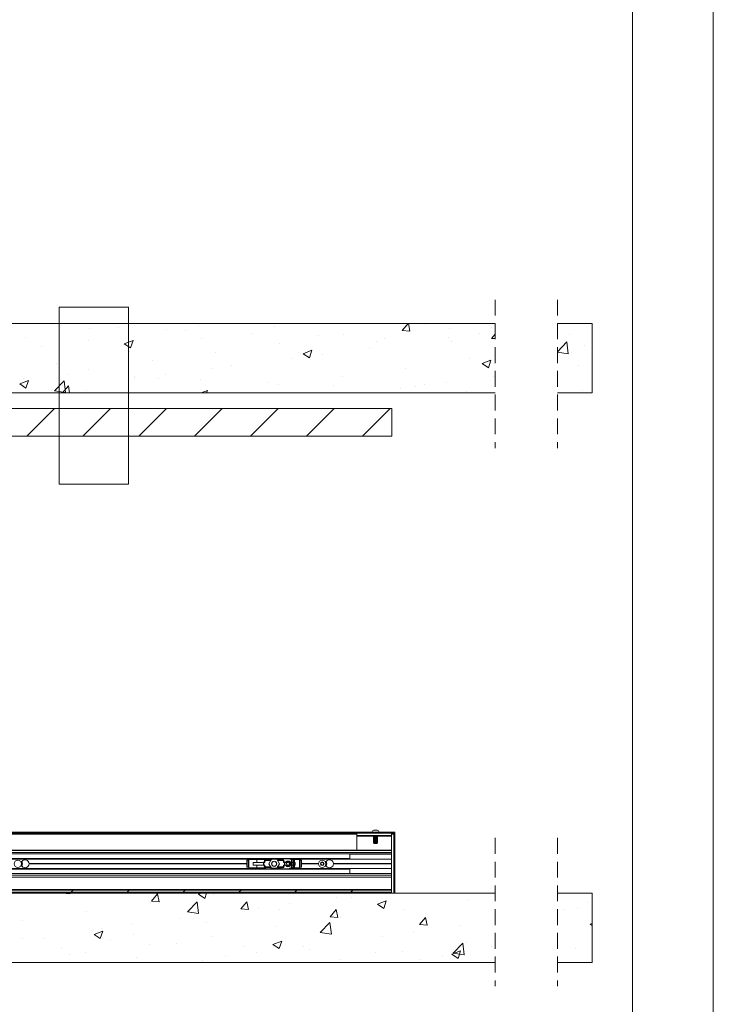
# Paper-space layout 'Sheet2' of a CAD drawing. Units: millimetres. Extents: x 0 to 420, y 0 to 297.
# Drawn here: x 364 to 420, y 65 to 144 of the extents above; entities that cross this region are included whole.
import ezdxf

# ---------------------------------------------------------------- set-up
doc = ezdxf.new("R2010")
doc.units = ezdxf.units.MM
doc.linetypes.add('HIDDEN', pattern=[1.905, 1.27, -0.635])

# ---------------------------------------------------------------- blocks, each defined once
blk = doc.blocks.new('SW_HATCH_3')
at = {"color": 0, "linetype": 'Continuous', "lineweight": 18}
for p, q in [((-40.556, 2.169), (-40.556, 2.169)), ((-37.546, 1.905), (-37.546, 1.905)), ((-35.218, 1.943), (-35.218, 1.943)), ((-31.359, 1.762), (-31.359, 1.762)), ((-29.879, 1.718), (-29.879, 1.718)), ((-28.856, 2.091), (-28.856, 2.091)), ((-22.73, 2.058), (-22.73, 2.058)), ((-12.458, 1.706), (-11.995, 2.258)), ((-12.458, 1.706), (-11.86, 1.654)), ((-12.103, 2.014), (-12.103, 2.014)), ((-11.86, 1.654), (-11.972, 2.258)), ((-10.635, 2.159), (-10.635, 2.159)), ((-8.671, 1.865), (-8.671, 1.865)), ((-5.297, 1.933), (-5.297, 1.933)), ((1.816, 2.233), (1.816, 2.233)), ((-42.74, 1.155), (-42.74, 1.155)), ((-37.675, 0.93), (-37.675, 0.93)), ((-34.784, 0.649), (-34.083, 0.917)), ((-34.286, 0.313), (-34.083, 0.917)), ((-28.562, 1.057), (-28.562, 1.057)), ((-24.541, 1.492), (-24.541, 1.492)), ((-19.203, 1.267), (-19.203, 1.267)), ((-17.154, 1.374), (-17.154, 1.374)), ((-14.502, 0.864), (-14.502, 0.864)), ((-13.865, 1.041), (-13.865, 1.041)), ((-8.778, 1.137), (-8.778, 1.137)), ((-8.526, 0.816), (-8.526, 0.816)), ((-6.274, 1.467), (-6.274, 1.467)), ((0.977, 1.368), (0.977, 1.368)), ((-41.462, 0.432), (-41.462, 0.432)), ((-34.784, 0.649), (-34.286, 0.313)), ((-34.394, 0.056), (-34.394, 0.056)), ((-22.289, 0.67), (-22.289, 0.67)), ((-20.412, -0.152), (-19.712, 0.117)), ((-19.915, -0.488), (-19.712, 0.117)), ((-15.093, 0.305), (-15.093, 0.305)), ((0, 0), (0.758, 0.79)), ((0.868, -0.16), (0.758, 0.789)), ((2.137, 0.512), (2.137, 0.512)), ((-32.533, -0.72), (-32.533, -0.72)), ((-27.482, -0.08), (-27.482, -0.08)), ((-21.384, -0.523), (-21.384, -0.523)), ((-20.412, -0.152), (-19.915, -0.488)), ((-20.334, -0.137), (-20.334, -0.137)), ((-18.881, -0.193), (-18.881, -0.193)), ((-7.031, -0.565), (-7.031, -0.565)), ((-5.544, -1.289), (-5.341, -0.684)), ((0, -0.026), (0.868, -0.16)), ((1.16, -0.086), (1.16, -0.086)), ((-40.226, -0.945), (-40.226, -0.945)), ((-37.668, -1.424), (-37.668, -1.424)), ((-27.699, -1.354), (-27.699, -1.354)), ((-26.166, -1.138), (-26.166, -1.138)), ((-12.225, -1.315), (-12.225, -1.315)), ((1.695, -1.096), (1.695, -1.096)), ((-43.186, -2.577), (-42.486, -2.308)), ((-42.862, -2.174), (-42.862, -2.174)), ((-42.688, -2.912), (-42.486, -2.308)), ((-40.391, -3.143), (-39.612, -2.331)), ((-39.502, -3.281), (-39.612, -2.331)), ((-39.316, -1.796), (-39.316, -1.796)), ((-33.99, -2.182), (-33.99, -2.182)), ((-33.977, -2.022), (-33.977, -2.022)), ((-31.998, -2.139), (-31.998, -2.139)), ((-31.487, -1.853), (-31.487, -1.853)), ((-28.639, -2.247), (-28.639, -2.247)), ((-17.276, -1.955), (-17.276, -1.955)), ((-5.118, -1.979), (-5.118, -1.979)), ((-43.186, -2.577), (-42.688, -2.912)), ((-40.391, -3.143), (-39.502, -3.281)), ((-40.306, -3.014), (-40.306, -3.014)), ((-39.754, -3.298), (-39.279, -2.731)), ((-39.174, -3.298), (-39.279, -2.731)), ((-37.83, -3.14), (-37.83, -3.14)), ((-28.606, -3.298), (-28.114, -3.109)), ((-28.178, -3.298), (-28.114, -3.109)), ((-23.301, -2.473), (-23.301, -2.473)), ((-22.41, -2.659), (-22.41, -2.659)), ((-17.963, -2.699), (-17.963, -2.699)), ((-12.624, -2.924), (-12.624, -2.924)), ((-11.408, -2.807), (-11.408, -2.807)), ((-10.683, -2.636), (-10.683, -2.636)), ((-8.905, -2.478), (-8.905, -2.478)), ((-7.286, -3.15), (-7.286, -3.15)), ((2.01, -3.102), (2.01, -3.102)), ((-40.382, -4.548), (-42.604, -6.77)), ((-35.892, -4.548), (-38.114, -6.77)), ((-31.402, -4.548), (-33.624, -6.77)), ((-26.912, -4.548), (-29.134, -6.77)), ((-22.422, -4.548), (-24.644, -6.77)), ((-17.931, -4.548), (-20.154, -6.77)), ((-13.441, -4.548), (-15.663, -6.77))]:
    blk.add_line(p, q, dxfattribs=at)
at = {"color": 0, "linetype": 'Continuous', "lineweight": 18, "flags": 128}
for points in [[(-5, 1.053), (-5.285, 1.078), (-5, 1.418)], [(-5.544, -1.289), (-6.041, -0.953), (-5.341, -0.684)]]:
    blk.add_lwpolyline(points, dxfattribs=at)
blk = doc.blocks.new('SW_HATCH_4')
at = {"color": 0, "linetype": 'Continuous', "lineweight": 18}
for p, q in [((-43.756, 7.469), (-43.839, 7.386)), ((-41.511, 7.469), (-41.594, 7.386)), ((-39.266, 7.469), (-39.349, 7.386)), ((-37.021, 7.469), (-37.104, 7.386)), ((-34.776, 7.469), (-34.859, 7.386)), ((-32.531, 7.469), (-32.614, 7.386)), ((-30.286, 7.469), (-30.369, 7.386)), ((-28.041, 7.469), (-28.124, 7.386)), ((-25.796, 7.469), (-25.879, 7.386)), ((-23.551, 7.469), (-23.634, 7.386)), ((-21.305, 7.469), (-21.389, 7.386)), ((-19.06, 7.469), (-19.144, 7.386)), ((-16.815, 7.469), (-16.899, 7.386)), ((-15.833, 6.206), (-15.917, 6.123)), ((-25.717, 5.303), (-25.762, 5.257)), ((-15.833, 3.961), (-15.917, 3.878)), ((-42.539, 2.572), (-42.532, 2.58)), ((-42.539, 2.572), (-41.941, 2.52)), ((-41.993, 2.664), (-41.91, 2.58)), ((-41.941, 2.52), (-41.952, 2.58)), ((-41.66, 2.83), (-41.826, 2.664)), ((-37.503, 2.664), (-37.42, 2.58)), ((-37.17, 2.83), (-37.336, 2.664)), ((-35.366, 1.945), (-34.884, 2.519)), ((-34.768, 1.892), (-34.884, 2.519)), ((-33.013, 2.664), (-32.93, 2.58)), ((-32.68, 2.83), (-32.846, 2.664)), ((-31.592, 2.5), (-31.384, 2.58)), ((-31.592, 2.5), (-31.095, 2.165)), ((-31.095, 2.165), (-30.955, 2.58)), ((-30.382, 2.469), (-30.382, 2.469)), ((-28.523, 2.664), (-28.439, 2.58)), ((-28.189, 2.83), (-28.356, 2.664)), ((-24.033, 2.664), (-23.949, 2.58)), ((-23.699, 2.83), (-23.866, 2.664)), ((-19.542, 2.664), (-19.459, 2.58)), ((-19.209, 2.83), (-19.376, 2.664)), ((-35.433, 1.829), (-35.433, 1.829)), ((-35.366, 1.945), (-34.768, 1.892)), ((-32.496, 1.08), (-31.717, 1.892)), ((-31.607, 0.942), (-31.717, 1.892)), ((-28.193, 1.317), (-27.711, 1.892)), ((-27.596, 1.265), (-27.711, 1.891)), ((-24.289, 1.741), (-24.289, 1.741)), ((-20.502, 2.239), (-20.502, 2.239)), ((-19.293, 2.241), (-19.293, 2.241)), ((-17.221, 1.7), (-16.521, 1.968)), ((-17.221, 1.7), (-16.724, 1.364)), ((-16.724, 1.364), (-16.521, 1.968)), ((-9.93, 1.984), (-9.93, 1.984)), ((-0.378, 1.826), (-0.378, 1.826)), ((-40.567, 1.125), (-40.567, 1.125)), ((-32.496, 1.08), (-31.607, 0.942)), ((-28.193, 1.317), (-27.596, 1.265)), ((-26.792, 1.411), (-26.792, 1.411)), ((-25.125, 1.24), (-25.125, 1.24)), ((-21.021, 0.69), (-20.539, 1.264)), ((-20.423, 0.637), (-20.539, 1.264)), ((-15.124, 1.234), (-15.124, 1.234)), ((-2.213, 1.28), (-2.213, 1.28)), ((-1.205, 1.453), (-1.205, 1.453)), ((-45.761, 0.375), (-45.761, 0.375)), ((-36.895, 0.081), (-36.895, 0.081)), ((-33.108, 0.58), (-33.108, 0.58)), ((-30.957, 0.239), (-30.957, 0.239)), ((-21.824, -0.575), (-21.045, 0.237)), ((-20.935, -0.713), (-21.045, 0.237)), ((-21.021, 0.69), (-20.423, 0.637)), ((-20.175, 0.594), (-20.175, 0.594)), ((-13.25, 0.01), (-13.366, 0.636)), ((-39.994, -0.725), (-39.294, -0.456)), ((-39.994, -0.725), (-39.497, -1.06)), ((-39.497, -1.06), (-39.294, -0.456)), ((-39.399, -0.249), (-39.399, -0.249)), ((-36.789, -0.762), (-36.789, -0.762)), ((-25.309, -0.11), (-25.309, -0.11)), ((-21.824, -0.575), (-20.935, -0.713)), ((-14.313, -0.544), (-14.313, -0.544)), ((-10.526, -0.045), (-10.526, -0.045)), ((-45.714, -1.08), (-45.714, -1.08)), ((-44.041, -1.028), (-44.041, -1.028)), ((-38.702, -1.254), (-38.702, -1.254)), ((-35.554, -1.5), (-35.554, -1.5)), ((-33.364, -1.479), (-33.364, -1.479)), ((-30.503, -0.86), (-30.503, -0.86)), ((-25.623, -1.526), (-24.923, -1.257)), ((-25.623, -1.526), (-25.126, -1.861)), ((-25.126, -1.861), (-24.923, -1.257)), ((-16.817, -0.873), (-16.817, -0.873)), ((-11.152, -2.23), (-10.373, -1.419)), ((-10.262, -2.368), (-10.373, -1.419)), ((-10.052, -1.345), (-10.052, -1.345)), ((-42.62, -1.763), (-42.62, -1.763)), ((-40.689, -2.204), (-40.689, -2.204)), ((-28.026, -1.705), (-28.026, -1.705)), ((-26.92, -2.203), (-26.92, -2.203)), ((-23.132, -1.705), (-23.132, -1.705)), ((-22.688, -1.931), (-22.688, -1.931)), ((-17.35, -2.156), (-17.35, -2.156)), ((-15.246, -2.095), (-15.246, -2.095)), ((-11.152, -2.23), (-10.262, -2.368)), ((-10.754, -2.662), (-10.552, -2.058)), ((-8.042, -1.723), (-8.042, -1.723)), ((-1.326, -1.876), (-1.326, -1.876)), ((-45.883, -2.954), (-45.883, -2.954)), ((-41.932, -2.372), (-41.932, -2.372)), ((-36.594, -2.597), (-36.594, -2.597)), ((-31.256, -2.823), (-31.256, -2.823)), ((-29.423, -2.533), (-29.423, -2.533)), ((-20.297, -2.735), (-20.297, -2.735)), ((-13.874, -2.724), (-13.874, -2.724)), ((-12.011, -2.382), (-12.011, -2.382))]:
    blk.add_line(p, q, dxfattribs=at)
at = {"color": 0, "linetype": 'Continuous', "lineweight": 18, "flags": 128}
for points in [[(-13.25, 0.01), (-13.848, 0.062), (-13.366, 0.637)], [(0, 0), (-0.145, 0.098), (0, 0.153)], [(-10.754, -2.662), (-11.252, -2.327), (-10.552, -2.058)]]:
    blk.add_lwpolyline(points, dxfattribs=at)

psp = doc.layouts.new('Sheet2')

# ---------------------------------------------------------------- linework, layer by layer
at = {"color": 7, "linetype": 'Continuous', "lineweight": 18}
for p, q in [((420, 296.997), (420, 0.001)), ((413.5, 291.997), (413.5, 5.001)), ((367.476, 121.311), (373.039, 121.311)), ((367.476, 121.311), (367.476, 107.112)), ((373.039, 121.311), (373.039, 107.112)), ((402.482, 119.985), (339.455, 119.985)), ((410.26, 119.985), (407.482, 119.985)), ((410.26, 114.43), (410.26, 119.985)), ((339.455, 114.43), (402.482, 114.43)), ((407.482, 114.43), (410.26, 114.43)), ((334.177, 113.18), (394.177, 113.18)), ((394.177, 110.958), (394.177, 113.18)), ((334.177, 110.958), (394.177, 110.958)), ((367.476, 107.112), (373.039, 107.112)), ((394.427, 79.156), (314.455, 79.156)), ((394.343, 79.073), (314.455, 79.073)), ((391.371, 79.073), (391.371, 78.906)), ((392.58, 79.177), (392.58, 79.156)), ((392.58, 79.177), (393.163, 79.177)), ((392.725, 79.339), (393.017, 79.339)), ((393.163, 79.156), (393.163, 79.177)), ((394.149, 79.073), (394.149, 78.906)), ((394.343, 79.073), (394.343, 74.267)), ((394.427, 74.267), (394.427, 79.156)), ((391.371, 78.906), (394.149, 78.906)), ((391.371, 78.906), (391.371, 78.851)), ((391.371, 77.712), (391.371, 78.851)), ((392.735, 78.904), (392.705, 78.882)), ((392.705, 78.882), (392.705, 78.854)), ((392.705, 78.882), (392.871, 78.882)), ((392.705, 78.854), (392.735, 78.833)), ((392.705, 78.854), (392.871, 78.854)), ((392.735, 78.833), (392.705, 78.811)), ((392.705, 78.811), (392.705, 78.784)), ((392.705, 78.811), (392.871, 78.811)), ((392.705, 78.784), (392.735, 78.762)), ((392.705, 78.784), (392.871, 78.784)), ((392.735, 78.762), (392.705, 78.741)), ((392.705, 78.741), (392.705, 78.713)), ((392.705, 78.741), (392.871, 78.741)), ((392.705, 78.713), (392.735, 78.691)), ((392.705, 78.713), (392.871, 78.713)), ((392.735, 78.691), (392.705, 78.67)), ((392.705, 78.67), (392.705, 78.642)), ((392.705, 78.67), (392.871, 78.67)), ((392.705, 78.642), (392.735, 78.621)), ((392.705, 78.642), (392.871, 78.642)), ((392.735, 78.621), (392.705, 78.599)), ((392.705, 78.599), (392.705, 78.572)), ((392.705, 78.599), (392.871, 78.599)), ((392.705, 78.572), (392.735, 78.55)), ((392.705, 78.572), (392.871, 78.572)), ((392.735, 78.55), (392.705, 78.528)), ((392.705, 78.528), (392.705, 78.501)), ((392.705, 78.528), (392.871, 78.528)), ((392.705, 78.501), (392.735, 78.479)), ((392.705, 78.501), (392.871, 78.501)), ((392.735, 78.479), (392.705, 78.458)), ((392.705, 78.458), (392.705, 78.43)), ((392.705, 78.458), (392.871, 78.458)), ((392.705, 78.43), (392.735, 78.409)), ((392.705, 78.43), (392.871, 78.43)), ((392.735, 78.409), (392.705, 78.387)), ((392.705, 78.387), (392.705, 78.359)), ((392.705, 78.387), (392.871, 78.387)), ((392.705, 78.359), (392.735, 78.338)), ((392.705, 78.359), (392.871, 78.359)), ((392.735, 78.338), (392.705, 78.316)), ((392.705, 78.316), (392.705, 78.298)), ((392.705, 78.316), (392.871, 78.316)), ((392.705, 78.298), (392.735, 78.267)), ((392.705, 78.298), (393.038, 78.298)), ((392.732, 78.906), (392.735, 78.904)), ((392.735, 78.904), (392.871, 78.904)), ((392.735, 78.833), (392.871, 78.833)), ((392.735, 78.762), (392.871, 78.762)), ((392.735, 78.691), (392.871, 78.691)), ((392.735, 78.621), (392.871, 78.621)), ((392.735, 78.55), (392.871, 78.55)), ((392.735, 78.479), (392.871, 78.479)), ((392.735, 78.409), (392.871, 78.409)), ((392.735, 78.338), (392.871, 78.338)), ((392.735, 78.267), (393.007, 78.267)), ((392.871, 78.904), (393.007, 78.904)), ((392.871, 78.882), (393.038, 78.882)), ((392.871, 78.854), (393.038, 78.854)), ((392.871, 78.833), (393.007, 78.833)), ((392.871, 78.811), (393.038, 78.811)), ((392.871, 78.784), (393.038, 78.784)), ((392.871, 78.762), (393.007, 78.762)), ((392.871, 78.741), (393.038, 78.741)), ((392.871, 78.713), (393.038, 78.713)), ((392.871, 78.691), (393.007, 78.691)), ((392.871, 78.67), (393.038, 78.67)), ((392.871, 78.642), (393.038, 78.642)), ((392.871, 78.621), (393.007, 78.621)), ((392.871, 78.599), (393.038, 78.599)), ((392.871, 78.572), (393.038, 78.572)), ((392.871, 78.55), (393.007, 78.55)), ((392.871, 78.528), (393.038, 78.528)), ((392.871, 78.501), (393.038, 78.501)), ((392.871, 78.479), (393.007, 78.479)), ((392.871, 78.458), (393.038, 78.458)), ((392.871, 78.43), (393.038, 78.43)), ((392.871, 78.409), (393.007, 78.409)), ((392.871, 78.387), (393.038, 78.387)), ((392.871, 78.359), (393.038, 78.359)), ((392.871, 78.338), (393.007, 78.338)), ((392.871, 78.316), (393.038, 78.316)), ((393.007, 78.904), (393.011, 78.906)), ((393.038, 78.882), (393.007, 78.904)), ((393.007, 78.833), (393.038, 78.854)), ((393.038, 78.811), (393.007, 78.833)), ((393.007, 78.762), (393.038, 78.784)), ((393.038, 78.741), (393.007, 78.762)), ((393.007, 78.691), (393.038, 78.713)), ((393.038, 78.67), (393.007, 78.691)), ((393.007, 78.621), (393.038, 78.642)), ((393.038, 78.599), (393.007, 78.621)), ((393.007, 78.55), (393.038, 78.572)), ((393.038, 78.528), (393.007, 78.55)), ((393.007, 78.479), (393.038, 78.501)), ((393.038, 78.458), (393.007, 78.479)), ((393.007, 78.409), (393.038, 78.43)), ((393.038, 78.387), (393.007, 78.409)), ((393.007, 78.338), (393.038, 78.359)), ((393.038, 78.316), (393.007, 78.338)), ((393.007, 78.267), (393.038, 78.298)), ((393.038, 78.854), (393.038, 78.882)), ((393.038, 78.784), (393.038, 78.811)), ((393.038, 78.713), (393.038, 78.741)), ((393.038, 78.642), (393.038, 78.67)), ((393.038, 78.572), (393.038, 78.599)), ((393.038, 78.501), (393.038, 78.528)), ((393.038, 78.43), (393.038, 78.458)), ((393.038, 78.359), (393.038, 78.387)), ((393.038, 78.298), (393.038, 78.316)), ((394.149, 78.851), (394.149, 78.906)), ((394.149, 78.851), (394.149, 77.712)), ((314.455, 77.712), (394.149, 77.712)), ((394.149, 77.691), (314.455, 77.691)), ((314.455, 77.545), (394.149, 77.545)), ((394.149, 77.712), (394.149, 77.691)), ((394.149, 77.545), (394.149, 77.691)), ((394.149, 77.414), (394.149, 77.545)), ((314.455, 77.414), (394.149, 77.414)), ((314.455, 77.059), (390.816, 77.059)), ((390.816, 77.031), (314.455, 77.031)), ((345.652, 76.995), (382.702, 76.995)), ((364.441, 76.809), (364.378, 76.809)), ((382.549, 76.906), (382.549, 76.351)), ((382.632, 76.906), (382.549, 76.906)), ((382.632, 76.351), (382.632, 76.906)), ((382.649, 76.906), (382.632, 76.906)), ((382.649, 76.906), (382.649, 76.351)), ((382.649, 76.906), (382.703, 76.906)), ((382.691, 76.962), (382.691, 76.906)), ((382.703, 76.351), (382.703, 76.906)), ((382.746, 77.017), (383.343, 77.017)), ((383.016, 77.031), (383.016, 77.017)), ((383.044, 76.517), (383.044, 76.739)), ((383.873, 76.739), (383.044, 76.739)), ((383.343, 76.962), (383.343, 77.017)), ((383.343, 77.017), (383.986, 77.017)), ((383.343, 76.739), (383.343, 76.962)), ((383.671, 77.017), (383.671, 77.031)), ((383.873, 76.739), (383.873, 76.517)), ((383.873, 76.739), (383.899, 76.739)), ((383.899, 76.517), (383.899, 76.739)), ((383.972, 76.739), (383.899, 76.739)), ((383.915, 76.739), (383.957, 76.898)), ((384.011, 76.884), (383.972, 76.739)), ((383.988, 77.031), (383.975, 76.939)), ((384.011, 76.939), (383.975, 76.939)), ((384.011, 76.939), (384.011, 76.884)), ((384.495, 76.939), (384.011, 76.939)), ((384.315, 76.628), (384.524, 76.989)), ((384.524, 76.989), (384.941, 76.989)), ((384.816, 76.989), (384.816, 77.031)), ((384.941, 76.989), (385.149, 76.628)), ((385.454, 76.939), (384.97, 76.939)), ((384.982, 77.031), (384.982, 76.939)), ((385.093, 76.939), (385.093, 77.031)), ((385.205, 77.031), (385.205, 76.939)), ((385.343, 76.939), (385.343, 77.031)), ((385.454, 76.939), (385.454, 76.884)), ((385.454, 76.884), (385.492, 76.739)), ((385.492, 76.739), (385.566, 76.739)), ((385.55, 76.739), (385.507, 76.898)), ((385.566, 76.517), (385.566, 76.739)), ((385.592, 76.739), (385.566, 76.739)), ((385.592, 76.739), (385.592, 76.517)), ((385.592, 76.739), (385.705, 76.739)), ((385.825, 76.755), (385.724, 76.676)), ((385.742, 76.549), (385.724, 76.676)), ((385.805, 76.739), (385.865, 76.739)), ((385.944, 76.707), (385.825, 76.755)), ((386.055, 76.965), (385.903, 77.025)), ((385.934, 77.031), (386.038, 76.989)), ((385.944, 76.707), (385.963, 76.58)), ((386.038, 77.017), (385.968, 77.017)), ((386.036, 76.739), (386.052, 76.739)), ((386.038, 76.989), (386.038, 77.031)), ((386.149, 77.031), (386.149, 76.226)), ((386.26, 77.017), (386.149, 77.017)), ((386.149, 76.739), (386.26, 76.739)), ((386.26, 76.226), (386.26, 77.031)), ((386.371, 77.031), (386.371, 76.226)), ((386.718, 77.017), (386.371, 77.017)), ((386.371, 76.739), (386.421, 76.739)), ((386.421, 76.517), (386.421, 76.739)), ((386.449, 77.017), (386.449, 77.031)), ((386.761, 76.351), (386.761, 76.906)), ((386.816, 76.906), (386.761, 76.906)), ((386.763, 76.995), (394.149, 76.995)), ((386.774, 76.906), (386.774, 76.962)), ((386.816, 76.906), (386.816, 76.351)), ((386.816, 76.906), (386.832, 76.906)), ((386.832, 76.351), (386.832, 76.906)), ((386.832, 76.906), (386.916, 76.906)), ((386.916, 76.351), (386.916, 76.906)), ((388.465, 76.628), (388.529, 76.739)), ((388.529, 76.739), (388.658, 76.739)), ((388.658, 76.739), (388.722, 76.628)), ((388.885, 76.809), (388.823, 76.809)), ((390.816, 77.059), (390.816, 77.406)), ((390.816, 77.406), (394.149, 77.406)), ((390.816, 77.059), (390.816, 77.031)), ((394.149, 77.406), (394.149, 77.414)), ((394.149, 76.995), (394.149, 77.406)), ((394.149, 76.639), (394.149, 76.995)), ((314.455, 76.226), (390.816, 76.226)), ((390.816, 76.198), (314.455, 76.198)), ((345.652, 76.262), (382.702, 76.262)), ((364.441, 76.448), (364.378, 76.448)), ((365.052, 76.639), (382.549, 76.639)), ((365.052, 76.628), (382.549, 76.628)), ((365.052, 76.617), (382.549, 76.617)), ((382.632, 76.351), (382.549, 76.351)), ((382.649, 76.351), (382.632, 76.351)), ((382.649, 76.351), (382.703, 76.351)), ((382.691, 76.351), (382.691, 76.295)), ((382.746, 76.239), (383.343, 76.239)), ((383.016, 76.239), (383.016, 76.226)), ((383.873, 76.517), (383.044, 76.517)), ((383.343, 76.517), (383.343, 76.295)), ((383.343, 76.295), (383.343, 76.239)), ((383.343, 76.239), (383.986, 76.239)), ((383.671, 76.226), (383.671, 76.239)), ((383.873, 76.517), (383.899, 76.517)), ((383.972, 76.517), (383.899, 76.517)), ((383.915, 76.517), (383.957, 76.358)), ((384.011, 76.373), (383.972, 76.517)), ((383.975, 76.317), (383.988, 76.226)), ((384.011, 76.317), (383.975, 76.317)), ((384.011, 76.317), (384.011, 76.373)), ((384.495, 76.317), (384.011, 76.317)), ((384.315, 76.628), (384.524, 76.267)), ((384.941, 76.267), (384.524, 76.267)), ((384.816, 76.226), (384.816, 76.267)), ((385.149, 76.628), (384.941, 76.267)), ((385.454, 76.317), (384.97, 76.317)), ((384.982, 76.317), (384.982, 76.226)), ((385.093, 76.226), (385.093, 76.317)), ((385.205, 76.317), (385.205, 76.226)), ((385.343, 76.226), (385.343, 76.317)), ((385.454, 76.373), (385.492, 76.517)), ((385.454, 76.317), (385.454, 76.373)), ((385.492, 76.517), (385.566, 76.517)), ((385.55, 76.517), (385.507, 76.358)), ((385.592, 76.517), (385.566, 76.517)), ((385.592, 76.517), (385.705, 76.517)), ((385.862, 76.501), (385.742, 76.549)), ((385.822, 76.517), (385.882, 76.517)), ((385.862, 76.501), (385.963, 76.58)), ((385.903, 76.231), (386.055, 76.292)), ((386.038, 76.267), (385.934, 76.226)), ((386.038, 76.239), (385.968, 76.239)), ((386.036, 76.517), (386.052, 76.517)), ((386.038, 76.226), (386.038, 76.267)), ((386.149, 76.517), (386.26, 76.517)), ((386.26, 76.239), (386.149, 76.239)), ((386.371, 76.517), (386.421, 76.517)), ((386.718, 76.239), (386.371, 76.239)), ((386.449, 76.226), (386.449, 76.239)), ((386.816, 76.351), (386.761, 76.351)), ((386.763, 76.262), (394.149, 76.262)), ((386.774, 76.295), (386.774, 76.351)), ((386.816, 76.351), (386.832, 76.351)), ((386.832, 76.351), (386.916, 76.351)), ((386.916, 76.639), (388.302, 76.639)), ((386.916, 76.628), (388.302, 76.628)), ((386.916, 76.617), (388.302, 76.617)), ((388.529, 76.517), (388.465, 76.628)), ((388.658, 76.517), (388.529, 76.517)), ((388.722, 76.628), (388.658, 76.517)), ((388.823, 76.448), (388.885, 76.448)), ((389.496, 76.639), (394.149, 76.639)), ((389.496, 76.628), (394.149, 76.628)), ((389.496, 76.617), (394.149, 76.617)), ((390.816, 76.226), (390.816, 76.198)), ((390.816, 75.851), (390.816, 76.198)), ((394.149, 76.628), (394.149, 76.639)), ((394.149, 76.617), (394.149, 76.628)), ((394.149, 76.262), (394.149, 76.617)), ((394.149, 75.851), (394.149, 76.262)), ((314.455, 75.842), (394.149, 75.842)), ((314.455, 75.712), (394.149, 75.712)), ((314.455, 75.566), (394.149, 75.566)), ((394.149, 75.545), (314.455, 75.545)), ((394.149, 75.851), (390.816, 75.851)), ((394.149, 75.842), (394.149, 75.851)), ((394.149, 75.712), (394.149, 75.842)), ((394.149, 75.566), (394.149, 75.712)), ((394.149, 75.566), (394.149, 75.545)), ((394.149, 75.545), (394.149, 74.573)), ((394.149, 74.573), (314.455, 74.573)), ((314.455, 74.517), (394.149, 74.517)), ((314.455, 74.351), (394.149, 74.351)), ((365.582, 74.545), (365.582, 74.517)), ((366.049, 74.545), (365.582, 74.545)), ((366.049, 74.517), (366.049, 74.545)), ((379.471, 74.545), (379.471, 74.517)), ((379.921, 74.545), (379.471, 74.545)), ((379.938, 74.545), (379.921, 74.545)), ((379.938, 74.517), (379.938, 74.545)), ((393.36, 74.545), (393.36, 74.517)), ((393.792, 74.545), (393.36, 74.545)), ((393.827, 74.545), (393.792, 74.545)), ((393.827, 74.517), (393.827, 74.545)), ((394.149, 74.517), (394.149, 74.573)), ((394.149, 74.351), (394.149, 74.517)), ((394.149, 74.267), (394.149, 74.351)), ((314.455, 74.267), (394.149, 74.267)), ((402.482, 74.267), (314.455, 74.267)), ((394.343, 74.267), (394.427, 74.267)), ((410.26, 74.267), (407.482, 74.267)), ((410.26, 68.712), (410.26, 74.267)), ((314.455, 68.712), (402.482, 68.712)), ((407.482, 68.712), (410.26, 68.712))]:
    psp.add_line(p, q, dxfattribs=at)
at = {"color": 7, "linetype": 'HIDDEN', "lineweight": 18}
for p, q in [((402.482, 121.905), (402.482, 109.999)), ((407.482, 121.905), (407.482, 109.999)), ((402.482, 78.698), (402.482, 66.792)), ((407.482, 78.698), (407.482, 66.792))]:
    psp.add_line(p, q, dxfattribs=at)
at = {"color": 174, "linetype": 'Continuous', "lineweight": 18}
for p, q in [((391.371, 79.017), (314.455, 79.017)), ((391.371, 78.851), (392.71, 78.851)), ((393.032, 78.851), (394.149, 78.851)), ((394.343, 79.017), (394.149, 79.017)), ((383.343, 76.962), (382.691, 76.962)), ((383.978, 76.962), (383.343, 76.962)), ((384.011, 76.884), (384.463, 76.884)), ((384.042, 77.031), (384.03, 76.939)), ((384.832, 77.031), (384.832, 76.989)), ((384.966, 76.946), (384.966, 77.031)), ((385.002, 76.884), (385.454, 76.884)), ((385.11, 77.031), (385.11, 76.939)), ((385.188, 76.939), (385.188, 77.031)), ((385.36, 77.031), (385.36, 76.939)), ((386.055, 77.031), (386.055, 76.965)), ((386.132, 76.226), (386.132, 77.031)), ((386.149, 76.962), (386.26, 76.962)), ((386.277, 77.031), (386.277, 76.226)), ((386.355, 76.226), (386.355, 77.031)), ((386.371, 76.962), (386.774, 76.962)), ((383.343, 76.295), (382.691, 76.295)), ((383.978, 76.295), (383.343, 76.295)), ((384.011, 76.373), (384.463, 76.373)), ((384.042, 76.226), (384.03, 76.317)), ((384.832, 76.267), (384.832, 76.226)), ((384.966, 76.226), (384.966, 76.31)), ((385.002, 76.373), (385.454, 76.373)), ((385.11, 76.317), (385.11, 76.226)), ((385.188, 76.226), (385.188, 76.317)), ((385.36, 76.317), (385.36, 76.226)), ((386.055, 76.292), (386.055, 76.226)), ((386.149, 76.295), (386.26, 76.295)), ((386.371, 76.295), (386.774, 76.295))]:
    psp.add_line(p, q, dxfattribs=at)
at = {"color": 7, "linetype": 'Continuous', "lineweight": 18, "flags": 128}
for points in [[(383.957, 76.898), (383.958, 76.898), (383.962, 76.897), (383.966, 76.896), (383.973, 76.894), (383.981, 76.892), (383.991, 76.889), (384.001, 76.887), (384.011, 76.884)], [(385.507, 76.898), (385.506, 76.898), (385.503, 76.897), (385.498, 76.896), (385.492, 76.894), (385.483, 76.892), (385.474, 76.889), (385.464, 76.887), (385.454, 76.884)], [(386.038, 76.989), (386.038, 76.989), (386.039, 76.988), (386.041, 76.985), (386.043, 76.982), (386.045, 76.979), (386.048, 76.974), (386.051, 76.97), (386.055, 76.965)], [(365.052, 76.639), (365.052, 76.634), (365.052, 76.628)], [(365.052, 76.628), (365.052, 76.623), (365.052, 76.617)], [(383.957, 76.358), (383.958, 76.359), (383.962, 76.359), (383.966, 76.361), (383.973, 76.363), (383.981, 76.365), (383.991, 76.367), (384.001, 76.37), (384.011, 76.373)], [(383.957, 76.358), (383.958, 76.356), (383.961, 76.346), (383.962, 76.341), (383.962, 76.341)], [(385.507, 76.358), (385.506, 76.359), (385.503, 76.359), (385.498, 76.361), (385.492, 76.363), (385.483, 76.365), (385.474, 76.367), (385.464, 76.37), (385.454, 76.373)], [(385.768, 76.442), (385.714, 76.474), (385.676, 76.517)], [(386.055, 76.292), (386.052, 76.288), (386.049, 76.283), (386.046, 76.28), (386.044, 76.276), (386.042, 76.273), (386.04, 76.271), (386.039, 76.269), (386.038, 76.268), (386.038, 76.267)], [(389.496, 76.628), (389.496, 76.634), (389.496, 76.639)], [(389.496, 76.617), (389.496, 76.623), (389.496, 76.628)]]:
    psp.add_lwpolyline(points, dxfattribs=at)
at = {"color": 174, "linetype": 'Continuous', "lineweight": 18, "flags": 128}
for points in [[(385.906, 77.031), (385.905, 77.028), (385.903, 77.025)], [(385.903, 76.231), (385.905, 76.228), (385.906, 76.226)]]:
    psp.add_lwpolyline(points, dxfattribs=at)
at = {"color": 7, "linetype": 'Continuous', "lineweight": 18}
for centre, radius in [((364.149, 76.628), 0.292), ((384.732, 76.628), 0.205), ((384.732, 76.628), 0.198), ((388.593, 76.628), 0.292), ((388.593, 76.628), 0.146)]:
    psp.add_circle(centre, radius, dxfattribs=at)
for centre, radius, start, end in [((392.871, 79.062), 0.314, 117.69863, 158.39231), ((392.871, 79.062), 0.314, 21.60769, 62.30137), ((364.441, 76.864), 0.0556, 269.99797, 320.97969), ((364.149, 76.628), 0.361, 329.39877, 30.60123), ((364.732, 76.628), 0.319, 1.99293, 140.97738), ((382.746, 76.962), 0.0556, 90.00457, 179.99959), ((384.011, 76.884), 0.0556, 90.004, 165.00135), ((384.021, 76.898), 0.0617, 136.82709, 168.32828), ((385.454, 76.884), 0.0556, 14.99865, 90.00283), ((385.843, 76.628), 0.236, 269.99987, 151.92719), ((385.843, 76.628), 0.222, 248.07841, 150.00033), ((385.843, 76.628), 0.201, 248.07786, 146.47896), ((385.843, 76.628), 0.184, 338.07856, 142.81969), ((386.718, 76.962), 0.0556, 0.00041, 89.99543), ((388.593, 76.628), 0.111, 149.99645, 210.00355), ((388.593, 76.628), 0.111, 90.00241, 149.99919), ((388.593, 76.628), 0.111, 30.00081, 90.001), ((388.593, 76.628), 0.111, 330.00919, 29.99081), ((388.885, 76.864), 0.0556, 269.99797, 320.97969), ((388.594, 76.628), 0.361, 329.39489, 30.60511), ((389.177, 76.628), 0.319, 1.99333, 140.97738), ((364.441, 76.392), 0.0556, 39.02031, 90.00203), ((364.732, 76.628), 0.319, 219.02262, 358.00707), ((382.746, 76.295), 0.0556, 180.00041, 269.99543), ((384.011, 76.373), 0.0556, 194.99856, 269.99623), ((384.016, 76.355), 0.0555, 194.98572, 224.46302), ((385.454, 76.373), 0.0556, 269.99694, 345.00144), ((385.843, 76.628), 0.236, 208.07235, 269.99967), ((385.843, 76.628), 0.222, 209.99233, 248.08674), ((385.843, 76.628), 0.184, 217.18, 338.07812), ((386.718, 76.295), 0.0556, 270.00457, 359.99959), ((388.593, 76.628), 0.111, 210.00069, 269.99761), ((388.593, 76.628), 0.111, 269.99897, 329.99931), ((388.885, 76.392), 0.0556, 39.02031, 90.00203), ((389.177, 76.628), 0.319, 219.02307, 358.00621)]:
    psp.add_arc(centre, radius, start, end, dxfattribs=at)
at = {"color": 174, "linetype": 'Continuous', "lineweight": 18}
for centre, radius, start, end in [((364.149, 76.628), 0.333, 327.20236, 32.79764), ((385.916, 77.056), 0.0332, 229.01553, 248.22284), ((388.593, 76.628), 0.333, 327.20236, 32.79764), ((385.916, 76.2), 0.0332, 111.77773, 130.983)]:
    psp.add_arc(centre, radius, start, end, dxfattribs=at)

# ---------------------------------------------------------------- block references
at = {"color": 7, "linetype": 'Continuous', "lineweight": 18}
for name, p in [('SW_HATCH_3', (407.482, 117.727)), ('SW_HATCH_4', (410.26, 71.687))]:
    psp.add_blockref(name, p, dxfattribs=at)

doc.saveas('drawing.dxf')
